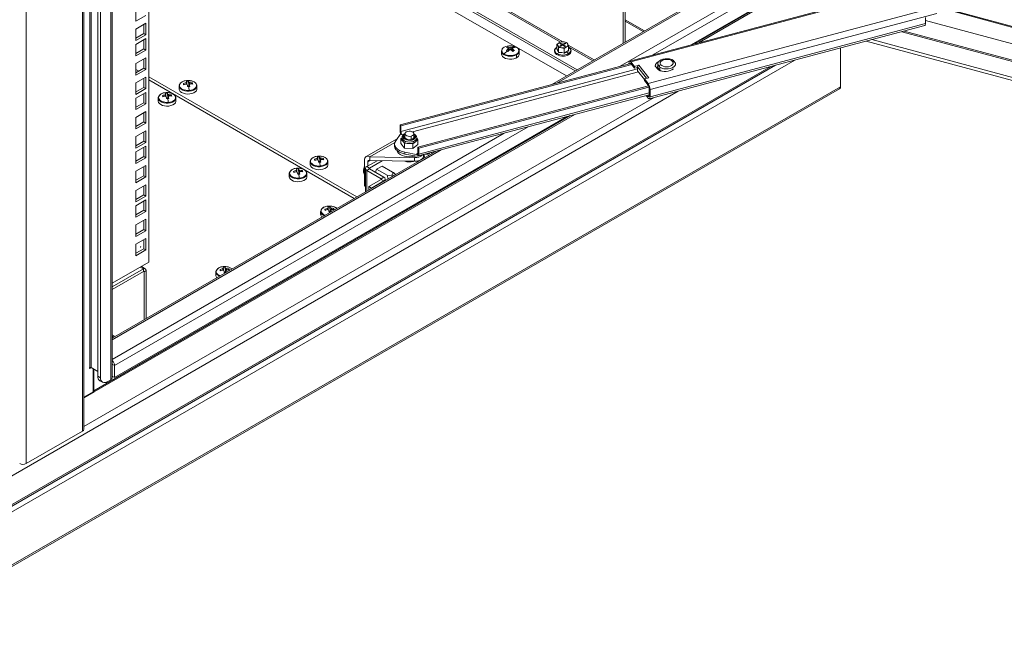
# Model space of a CAD drawing. Units: millimetres. Extents: x 63 to 8538, y 73 to 6060.
# Drawn here: x 5742 to 6274, y 4386 to 4719 of the extents above; entities that cross this region are included whole.
import ezdxf

# ---------------------------------------------------------------- set-up
doc = ezdxf.new("R2010")
doc.units = ezdxf.units.MM
doc.header["$LTSCALE"] = 5

msp = doc.modelspace()

# ---------------------------------------------------------------- linework, layer by layer
at = {"lineweight": 18}
for p, q in [((5776.93, 4498.27), (5776.93, 5095.98)), ((5780.16, 5098.44), (5780.16, 4531.55)), ((5780.84, 5098.83), (5780.84, 4531.55)), ((5811.9, 5099.12), (5811.9, 4588.41)), ((5776.2, 5094.97), (5776.2, 4497.26)), ((5791.47, 4525.02), (5791.47, 5094.64)), ((5792.2, 4526.03), (5792.2, 5095.65)), ((5784.46, 5087.98), (5784.46, 4526.85)), ((5785.87, 5087.16), (5785.87, 4526.03)), ((5745.77, 4479.69), (5745.77, 5077.4)), ((5811.9, 4825.81), (6043.15, 4692.31)), ((5811.9, 4824.51), (6042.02, 4691.66)), ((5811.9, 4819.12), (6037.35, 4688.96)), ((6035.32, 4707.35), (5925.11, 4770.97)), ((5925.33, 4770.06), (6034.16, 4707.23)), ((6132.82, 4744.07), (6029.44, 4684.39)), ((6133.4, 4743.57), (6032.12, 4685.11)), ((6142.62, 4738.25), (6066.25, 4694.16)), ((6218.68, 4736.05), (6071.46, 4696.99)), ((6218.94, 4735.6), (6072.07, 4696.63)), ((6146.13, 4736.23), (6083.86, 4700.28)), ((6067.87, 4732.52), (6067.87, 4706.58)), ((6069, 4733.17), (6069, 4707.23)), ((6104.59, 4705.78), (6148.2, 4730.95)), ((5804.97, 4724.66), (5804.97, 4718.45)), ((6237.15, 4726.2), (6081.43, 4684.88)), ((6106.48, 4706.28), (6146.09, 4729.14)), ((6146.09, 4728.36), (6109, 4706.95)), ((6237.17, 4726.18), (6594.75, 4629.92)), ((6237.18, 4726.68), (6594.85, 4630.4)), ((5804.97, 4718.45), (5810.34, 4721.55)), ((6069, 4719.26), (6079.41, 4713.24)), ((6069, 4718.55), (6078.8, 4712.89)), ((6237.26, 4722.74), (6082.43, 4681.66)), ((6231.08, 4717.18), (6231.08, 4720.45)), ((6231.08, 4718.92), (6593.58, 4621.34)), ((5810.34, 4717.37), (5804.97, 4714.27)), ((5804.97, 4714.27), (5804.97, 4708.07)), ((5809.21, 4711.82), (5809.21, 4716.72)), ((5810.34, 4711.17), (5810.34, 4717.37)), ((6082.04, 4676.68), (6230.69, 4716.12)), ((6231.08, 4717.18), (6082.43, 4677.74)), ((5804.97, 4709.37), (5809.21, 4711.82)), ((5804.97, 4708.07), (5810.34, 4711.17)), ((5810.34, 4709.11), (5804.97, 4706.01)), ((5809.21, 4711.82), (5810.34, 4711.17)), ((5809.21, 4703.56), (5809.21, 4708.46)), ((5810.34, 4702.9), (5810.34, 4709.11)), ((6589.75, 4604.24), (6202.21, 4708.56)), ((6218.32, 4712.84), (6590.31, 4612.7)), ((6590.6, 4613.32), (6219.63, 4713.18)), ((5804.97, 4706.01), (5804.97, 4699.8)), ((5804.97, 4701.11), (5809.21, 4703.56)), ((5804.97, 4699.8), (5810.34, 4702.9)), ((5809.21, 4703.56), (5810.34, 4702.9)), ((6005.71, 4704.71), (6006.37, 4702.81)), ((6005.9, 4703.94), (6006, 4702.47)), ((6005.98, 4702.46), (6005.9, 4703.53)), ((6006.79, 4703.05), (6006.7, 4704.4)), ((6007.41, 4704.4), (6007.32, 4703.05)), ((6008.41, 4704.71), (6007.75, 4702.81)), ((6008.12, 4702.47), (6008.22, 4703.94)), ((6008.22, 4703.53), (6008.14, 4702.46)), ((6032.16, 4703.53), (6032.29, 4703.63)), ((6033.36, 4706.91), (6032.22, 4706.05)), ((6032.22, 4706.05), (6032.64, 4705.35)), ((6032.22, 4703.59), (6032.22, 4706.05)), ((6032.64, 4705.35), (6033.06, 4704.24)), ((6033.06, 4704.24), (6034.62, 4704.21)), ((6033.06, 4701.79), (6033.06, 4704.24)), ((6034.5, 4707.37), (6033.36, 4706.91)), ((6034.15, 4706.72), (6033.7, 4706.45)), ((6033.7, 4706.45), (6034.89, 4705.77)), ((6034.89, 4705.77), (6033.7, 4705.08)), ((6033.7, 4705.08), (6034.15, 4704.82)), ((6035.34, 4706.03), (6034.15, 4706.72)), ((6034.15, 4706.19), (6034.15, 4706.72)), ((6034.15, 4704.82), (6035.34, 4705.51)), ((6036.07, 4707.33), (6034.5, 4707.37)), ((6034.62, 4704.21), (6036.18, 4703.76)), ((6034.89, 4705.25), (6034.89, 4705.77)), ((6036.53, 4706.72), (6035.34, 4706.03)), ((6035.34, 4706.03), (6035.34, 4705.51)), ((6035.34, 4705.51), (6036.53, 4704.82)), ((6035.79, 4705.77), (6036.98, 4706.45)), ((6036.98, 4705.08), (6035.79, 4705.77)), ((6035.79, 4705.25), (6035.79, 4705.77)), ((6037.63, 4706.88), (6036.07, 4707.33)), ((6036.18, 4703.76), (6037.32, 4704.63)), ((6036.18, 4701.31), (6036.18, 4703.76)), ((6036.98, 4706.45), (6036.53, 4706.72)), ((6036.53, 4706.19), (6036.53, 4706.72)), ((6036.53, 4704.82), (6036.98, 4705.08)), ((6037.32, 4704.63), (6038.46, 4705.08)), ((6038.05, 4706.19), (6037.63, 4706.88)), ((6038.46, 4705.08), (6038.05, 4706.19)), ((6052.26, 4697.57), (6038.25, 4705.66)), ((6038.46, 4702.63), (6038.46, 4705.08)), ((6038.46, 4704.75), (6051.58, 4697.18)), ((6038.46, 4702.7), (6038.53, 4702.55)), ((6185.25, 4683.16), (6185.25, 4704.06)), ((6637.25, 4589.82), (6199.15, 4707.75)), ((5591.97, 4369.28), (6160.52, 4697.5)), ((5810.34, 4698.72), (5804.97, 4695.62)), ((5809.21, 4693.17), (5809.21, 4698.07)), ((5810.34, 4692.52), (5810.34, 4698.72)), ((6002.26, 4702.32), (6002.26, 4700.74)), ((6010.45, 4698.84), (6010.45, 4700.36)), ((6011.86, 4700.74), (6011.86, 4702.32)), ((6037.36, 4702.01), (6036.2, 4701.2)), ((6038.53, 4702.55), (6037.36, 4702.01)), ((6037.36, 4702.01), (6038.38, 4700.99)), ((5591.97, 4372.49), (6150.23, 4694.77)), ((5591.97, 4373.33), (6147.54, 4694.06)), ((5804.97, 4695.62), (5804.97, 4689.42)), ((5804.97, 4690.72), (5809.21, 4693.17)), ((5804.97, 4689.42), (5810.34, 4692.52)), ((5806.5, 4691.61), (5804.97, 4692.49)), ((5809.21, 4693.17), (5810.34, 4692.52)), ((5947.52, 4662.66), (6072.03, 4695.7)), ((5948.02, 4662.03), (6072.54, 4695.07)), ((5948.02, 4658.89), (6075.68, 4692.76)), ((6071.07, 4695.93), (6071.07, 4695.44)), ((6074.08, 4694.11), (6072.07, 4696.63)), ((6072.07, 4695.65), (6074.08, 4693.13)), ((6074.08, 4694.11), (6076.4, 4694.73)), ((6074.08, 4693.13), (6074.08, 4694.11)), ((6074.08, 4693.13), (6075.68, 4693.55)), ((6075.68, 4693.55), (6075.68, 4693.88)), ((6075.68, 4693.88), (6080.59, 4687.71)), ((6075.68, 4693.55), (6075.68, 4691.73)), ((6076.4, 4694.73), (6081.75, 4688.01)), ((6085.29, 4694.3), (6086.97, 4692.18)), ((6085.51, 4694.32), (6085.42, 4694.13)), ((6085.43, 4694.12), (6085.46, 4694.21)), ((6085.55, 4694.45), (6085.44, 4694.04)), ((6086.49, 4693.43), (6086.51, 4693.31)), ((6086.51, 4693.31), (6087.66, 4691.87)), ((6086.62, 4695.49), (6086.62, 4693.86)), ((6086.62, 4693.86), (6086.67, 4693.47)), ((6086.67, 4693.47), (6086.67, 4695.1)), ((6086.67, 4693.47), (6087.81, 4692.03)), ((6087.81, 4692.03), (6087.81, 4693.66)), ((6096.22, 4694.64), (6096.22, 4695.49)), ((5804.97, 4690.86), (5805.09, 4690.79)), ((5810.34, 4688.34), (5804.97, 4685.24)), ((5809.21, 4682.78), (5809.21, 4687.68)), ((5810.34, 4682.13), (5810.34, 4688.34)), ((5924.22, 4623.65), (5811.9, 4688.49)), ((5811.9, 4686.86), (5922.8, 4622.84)), ((5954.16, 4658.78), (6076.14, 4691.15)), ((6075.68, 4691.73), (6079.42, 4687.02)), ((6079.42, 4687.4), (6081.75, 4688.01)), ((6079.42, 4686.42), (6079.42, 4687.4)), ((6081.43, 4684.88), (6079.42, 4687.4)), ((6185.25, 4683.16), (5591.97, 4340.67)), ((5591.97, 4339.83), (6184.73, 4682.03)), ((5804.97, 4685.24), (5804.97, 4679.03)), ((5804.97, 4680.34), (5809.21, 4682.78)), ((5804.97, 4679.03), (5810.34, 4682.13)), ((5809.21, 4682.78), (5810.34, 4682.13)), ((5828.31, 4683.55), (5828.31, 4681.96)), ((5828.34, 4683.84), (5828.36, 4683.16)), ((5828.36, 4681.64), (5828.36, 4683.16)), ((5830.58, 4684.82), (5830.95, 4684.24)), ((5832.04, 4684.52), (5831.97, 4685.19)), ((5832.4, 4685.52), (5832.41, 4684.47)), ((5833.49, 4683.56), (5832.85, 4683.51)), ((5833.32, 4686.15), (5833.49, 4683.56)), ((5833.49, 4683.56), (5833.55, 4683.3)), ((5833.55, 4683.3), (5833.52, 4685.61)), ((5833.82, 4684.39), (5833.81, 4683.31)), ((5834.09, 4685.37), (5834, 4684.51)), ((5835.48, 4685.22), (5835.15, 4684.65)), ((5837.88, 4683.25), (5837.86, 4683.93)), ((5837.91, 4681.96), (5837.91, 4683.55)), ((5957.14, 4650.57), (6081.61, 4683.6)), ((5957.64, 4649.94), (6081.85, 4682.9)), ((6079.42, 4686.42), (6081.43, 4683.9)), ((6081.93, 4682.29), (6081.93, 4678.37)), ((6082.43, 4677.74), (6082.43, 4681.66)), ((5591.97, 4388.88), (6097.7, 4680.83)), ((5776.93, 4499.7), (6084.72, 4677.39)), ((5810.34, 4680.07), (5804.97, 4676.97)), ((5804.97, 4676.97), (5804.97, 4670.77)), ((5809.21, 4674.52), (5809.21, 4679.42)), ((5810.34, 4673.87), (5810.34, 4680.07)), ((5817, 4677.01), (5817, 4675.43)), ((5817.02, 4677.31), (5817.04, 4676.63)), ((5817.04, 4675.11), (5817.04, 4676.63)), ((5819.27, 4678.29), (5819.63, 4677.71)), ((5820.72, 4677.99), (5820.66, 4678.66)), ((5821.08, 4678.99), (5821.1, 4677.94)), ((5822.18, 4677.03), (5821.53, 4676.98)), ((5822.01, 4679.62), (5822.18, 4677.03)), ((5822.18, 4677.03), (5822.24, 4676.77)), ((5822.24, 4676.77), (5822.21, 4679.08)), ((5822.51, 4677.86), (5822.49, 4676.73)), ((5822.78, 4678.84), (5822.69, 4677.97)), ((5824.17, 4678.69), (5823.84, 4678.12)), ((5826.57, 4676.72), (5826.55, 4677.4)), ((5826.6, 4675.43), (5826.6, 4677.01)), ((5957.26, 4645.75), (6081.93, 4678.83)), ((5957.64, 4646.81), (6081.93, 4679.79)), ((6080.34, 4678.41), (6081.43, 4677.04)), ((6081.43, 4678.02), (6080.98, 4678.58)), ((6081.91, 4678.15), (6081.43, 4678.02)), ((5804.97, 4672.07), (5809.21, 4674.52)), ((5804.97, 4670.77), (5810.34, 4673.87)), ((5809.21, 4674.52), (5810.34, 4673.87)), ((5782.2, 4519.07), (6039.36, 4667.53)), ((6041.88, 4668.2), (5782.54, 4518.49)), ((5793.51, 4526.2), (6037.47, 4667.03)), ((5810.34, 4669.69), (5804.97, 4666.59)), ((5804.97, 4666.59), (5804.97, 4660.38)), ((5809.21, 4664.14), (5809.21, 4669.03)), ((5810.34, 4663.48), (5810.34, 4669.69)), ((6016.74, 4661.53), (5793.51, 4532.66)), ((5804.97, 4661.69), (5809.21, 4664.14)), ((5804.97, 4660.38), (5810.34, 4663.48)), ((5809.21, 4664.14), (5810.34, 4663.48)), ((5947.52, 4659.52), (5947.52, 4662.66)), ((5947.52, 4662.66), (5948.02, 4662.03)), ((5948.02, 4662.03), (5948.02, 4658.89)), ((6003.76, 4658.09), (5792.2, 4535.96)), ((5810.34, 4659.3), (5804.97, 4656.2)), ((5804.97, 4656.2), (5804.97, 4649.99)), ((5809.21, 4653.75), (5809.21, 4658.65)), ((5810.34, 4653.1), (5810.34, 4659.3)), ((5946.01, 4655.1), (5929.26, 4645.43)), ((5945.19, 4653.95), (5948.02, 4657.91)), ((5948.58, 4655.53), (5947.98, 4655.05)), ((5947.98, 4655.05), (5948.95, 4653.84)), ((5947.98, 4652.43), (5947.98, 4655.05)), ((5948.02, 4657.91), (5948.52, 4657.28)), ((5948.52, 4657.28), (5950.18, 4657.73)), ((5948.58, 4655.57), (5948.58, 4654.8)), ((5950.18, 4657.74), (5950.18, 4655.78)), ((5950.34, 4655.36), (5950.35, 4655.36)), ((5953.58, 4656.48), (5953.58, 4654.7)), ((5954.98, 4655.78), (5954.98, 4657.74)), ((5954.98, 4656.94), (5955.13, 4656.78)), ((5956.58, 4654.8), (5956.58, 4655.57)), ((5957.18, 4654.55), (5956.58, 4655.3)), ((5804.97, 4651.3), (5809.21, 4653.75)), ((5804.97, 4649.99), (5810.34, 4653.1)), ((5810.34, 4651.04), (5804.97, 4647.94)), ((5809.21, 4653.75), (5810.34, 4653.1)), ((5809.21, 4645.49), (5809.21, 4650.38)), ((5810.34, 4644.83), (5810.34, 4651.04)), ((5944.71, 4652.99), (5931.26, 4645.23)), ((5944.58, 4652.19), (5944.58, 4651.21)), ((5947.98, 4652.43), (5949.91, 4650.01)), ((5948.95, 4653.84), (5948.95, 4654.6)), ((5948.95, 4653.84), (5949.91, 4652.62)), ((5949.91, 4652.62), (5952.21, 4652.5)), ((5949.91, 4650.01), (5949.91, 4652.62)), ((5949.91, 4650.01), (5954.51, 4649.76)), ((5952.21, 4652.5), (5954.51, 4652.38)), ((5954.51, 4652.38), (5955.85, 4653.46)), ((5954.51, 4649.76), (5954.51, 4652.38)), ((5954.51, 4649.76), (5957.18, 4651.94)), ((5955.85, 4653.46), (5957.18, 4654.55)), ((5957.14, 4647.44), (5957.14, 4650.57)), ((5957.14, 4650.57), (5957.64, 4649.94)), ((5957.18, 4651.94), (5957.18, 4654.55)), ((5957.64, 4649.94), (5957.64, 4646.81)), ((5969.63, 4649.03), (5792.2, 4546.6)), ((5966.95, 4648.32), (5792.2, 4547.44)), ((5804.97, 4647.94), (5804.97, 4641.73)), ((5804.97, 4643.04), (5809.21, 4645.49)), ((5804.97, 4641.73), (5810.34, 4644.83)), ((5809.21, 4645.49), (5810.34, 4644.83)), ((5902.75, 4643.7), (5902.68, 4644.37)), ((5903.11, 4644.7), (5903.12, 4643.65)), ((5904.04, 4645.33), (5904.2, 4642.74)), ((5904.26, 4642.48), (5904.23, 4644.79)), ((5904.8, 4644.55), (5904.72, 4643.69)), ((5906.19, 4644.4), (5905.86, 4643.83)), ((5955.28, 4644.84), (5931.26, 4645.23)), ((5931.26, 4645.23), (5931.26, 4643.27)), ((5957.14, 4646.46), (5950.08, 4647.8)), ((5950.08, 4647.8), (5950.08, 4646.82)), ((5955.47, 4645.8), (5950.08, 4646.82)), ((5955.28, 4644.84), (5955.28, 4642.88)), ((5955.42, 4645.68), (5955.42, 4645.81)), ((5955.42, 4645.68), (5955.71, 4645.76)), ((5957.14, 4645.74), (5955.47, 4645.8)), ((5956.64, 4647.09), (5957.13, 4647.22)), ((5956.64, 4647.09), (5957.14, 4646.46)), ((5957.14, 4646.46), (5957.14, 4645.74)), ((5960.21, 4645.65), (5960.21, 4646.53)), ((5810.34, 4640.65), (5804.97, 4637.55)), ((5809.21, 4635.1), (5809.21, 4640)), ((5810.34, 4634.45), (5810.34, 4640.65)), ((5899.02, 4642.73), (5899.02, 4641.14)), ((5899.05, 4643.02), (5899.07, 4642.34)), ((5899.07, 4640.82), (5899.07, 4642.34)), ((5901.29, 4644), (5901.66, 4643.42)), ((5904.2, 4642.74), (5903.56, 4642.69)), ((5904.2, 4642.74), (5904.26, 4642.48)), ((5904.53, 4643.57), (5904.52, 4642.44)), ((5908.59, 4642.43), (5908.57, 4643.11)), ((5908.62, 4641.14), (5908.62, 4642.73)), ((5928.43, 4643.6), (5928.43, 4629.62)), ((5928.89, 4639.02), (5928.89, 4626.35)), ((5935.11, 4643.21), (5929.61, 4640.04)), ((5931.03, 4639.22), (5929.61, 4640.04)), ((5931.03, 4638.83), (5929.61, 4638.01)), ((5931.26, 4643.27), (5930.12, 4642.62)), ((5930.12, 4640.33), (5930.12, 4642.62)), ((5931.03, 4639.22), (5937.86, 4643.16)), ((5931.03, 4638.83), (5931.03, 4639.22)), ((5931.03, 4638.83), (5938.84, 4634.32)), ((5955.28, 4642.88), (5931.26, 4643.27)), ((5934.84, 4638.61), (5937.85, 4640.35)), ((5943.51, 4637.08), (5937.85, 4640.35)), ((5954.59, 4642.9), (5954.59, 4642.81)), ((5954.59, 4642.81), (5954.77, 4642.87)), ((5957.08, 4642.63), (5956.51, 4642.96)), ((5958.18, 4643.26), (5958.05, 4643.34)), ((5804.97, 4637.55), (5804.97, 4631.34)), ((5804.97, 4632.65), (5809.21, 4635.1)), ((5804.97, 4631.34), (5810.34, 4634.45)), ((5809.21, 4635.1), (5810.34, 4634.45)), ((5887.71, 4636.19), (5887.71, 4634.61)), ((5887.73, 4636.49), (5887.75, 4635.81)), ((5887.75, 4634.29), (5887.75, 4635.81)), ((5889.98, 4637.47), (5890.34, 4636.89)), ((5891.43, 4637.17), (5891.37, 4637.84)), ((5891.79, 4638.17), (5891.81, 4637.12)), ((5892.89, 4636.21), (5892.24, 4636.16)), ((5892.72, 4638.8), (5892.89, 4636.21)), ((5892.89, 4636.21), (5892.95, 4635.95)), ((5892.95, 4635.95), (5892.92, 4638.26)), ((5893.22, 4637.04), (5893.2, 4635.91)), ((5893.49, 4638.02), (5893.4, 4637.15)), ((5894.88, 4637.87), (5894.55, 4637.3)), ((5897.28, 4635.9), (5897.26, 4636.58)), ((5897.31, 4634.61), (5897.31, 4636.19)), ((5937.42, 4633.51), (5929.61, 4638.01)), ((5929.61, 4638.01), (5929.61, 4626.77)), ((5934.21, 4636.99), (5934.84, 4638.61)), ((5940.5, 4635.35), (5934.84, 4638.61)), ((5938.84, 4634.32), (5937.42, 4633.51)), ((5810.34, 4630.27), (5804.97, 4627.16)), ((5809.21, 4624.71), (5809.21, 4629.61)), ((5810.34, 4624.06), (5810.34, 4630.27)), ((5928.43, 4629.62), (5928.89, 4629.35)), ((5930.69, 4629.23), (5937.42, 4633.11)), ((5930.69, 4629.23), (5932.1, 4628.41)), ((5930.69, 4629.23), (5930.69, 4627.39)), ((5932.1, 4628.41), (5938.84, 4632.3)), ((5932.1, 4628.41), (5932.1, 4628.21)), ((5937.42, 4633.11), (5937.42, 4633.51)), ((5937.42, 4633.11), (5938.84, 4632.3)), ((5938.84, 4632.09), (5938.84, 4632.3)), ((5939.56, 4632.51), (5939.56, 4633.31)), ((5804.97, 4627.16), (5804.97, 4620.96)), ((5804.97, 4622.26), (5809.21, 4624.71)), ((5804.97, 4620.96), (5810.34, 4624.06)), ((5809.21, 4624.71), (5810.34, 4624.06)), ((5810.34, 4622), (5804.97, 4618.9)), ((5804.97, 4618.9), (5804.97, 4612.69)), ((5809.21, 4616.45), (5809.21, 4621.35)), ((5810.34, 4615.8), (5810.34, 4622)), ((5908.76, 4617.76), (5908.78, 4616.71)), ((5909.69, 4618.39), (5909.86, 4615.8)), ((5909.92, 4615.54), (5909.89, 4617.85)), ((5910.46, 4617.61), (5910.37, 4616.74)), ((5804.97, 4614), (5809.21, 4616.45)), ((5804.97, 4612.69), (5810.34, 4615.8)), ((5809.21, 4616.45), (5810.34, 4615.8)), ((5904.68, 4615.78), (5904.68, 4614.2)), ((5904.7, 4616.08), (5904.72, 4615.4)), ((5904.72, 4613.88), (5904.72, 4615.4)), ((5906.95, 4617.06), (5907.32, 4616.48)), ((5908.4, 4616.76), (5908.34, 4617.43)), ((5909.86, 4615.8), (5909.21, 4615.75)), ((5909.85, 4615.36), (5909.82, 4615.53)), ((5909.86, 4615.8), (5909.92, 4615.54)), ((5910.19, 4616.63), (5910.17, 4615.5)), ((5911.85, 4617.46), (5911.52, 4616.89)), ((5810.34, 4611.62), (5804.97, 4608.51)), ((5804.97, 4608.51), (5804.97, 4602.31)), ((5809.21, 4606.06), (5809.21, 4610.96)), ((5810.34, 4605.41), (5810.34, 4611.62)), ((5804.97, 4603.61), (5809.21, 4606.06)), ((5804.97, 4602.31), (5810.34, 4605.41)), ((5809.21, 4606.06), (5810.34, 4605.41)), ((5810.34, 4601.23), (5804.97, 4598.13)), ((5804.97, 4598.13), (5804.97, 4591.92)), ((5807.35, 4596.7), (5807.63, 4596.54)), ((5807.67, 4596.61), (5807.39, 4596.77)), ((5809.21, 4595.68), (5809.21, 4600.58)), ((5810.34, 4595.02), (5810.34, 4601.23)), ((5804.97, 4593.23), (5809.21, 4595.68)), ((5804.97, 4591.92), (5810.34, 4595.02)), ((5809.21, 4595.68), (5810.34, 4595.02)), ((5811.9, 4588.41), (5792.2, 4577.04)), ((5807.31, 4585.76), (5809.01, 4584.78)), ((5810.05, 4584.89), (5807.92, 4586.12)), ((5853.12, 4585.74), (5853.29, 4583.14)), ((5809.01, 4584.78), (5792.2, 4575.08)), ((5792.2, 4573.77), (5809.01, 4583.48)), ((5809.01, 4583.48), (5809.01, 4584.78)), ((5809.35, 4583.28), (5809.01, 4583.48)), ((5809.35, 4583.28), (5810.48, 4583.93)), ((5809.35, 4583.28), (5809.35, 4557.34)), ((5810.48, 4557.99), (5810.48, 4583.93)), ((5848.11, 4583.13), (5848.11, 4581.54)), ((5848.14, 4583.43), (5848.16, 4582.74)), ((5848.16, 4581.22), (5848.16, 4582.74)), ((5850.38, 4584.4), (5850.75, 4583.82)), ((5851.84, 4584.1), (5851.77, 4584.78)), ((5852.2, 4585.1), (5852.21, 4584.05)), ((5853.29, 4583.14), (5852.65, 4583.09)), ((5853.28, 4582.7), (5853.26, 4582.87)), ((5853.29, 4583.14), (5853.35, 4582.89)), ((5853.35, 4582.89), (5853.32, 4585.2)), ((5853.62, 4583.97), (5853.6, 4582.85)), ((5853.89, 4584.95), (5853.8, 4584.09)), ((5855.28, 4584.8), (5854.95, 4584.23)), ((5792.2, 4549.22), (5793.74, 4548.33)), ((5792.2, 4548.52), (5793.13, 4547.98)), ((5793.51, 4532.66), (5792.2, 4533.42)), ((5793.51, 4532.66), (5793.51, 4526.2)), ((5779.88, 4531.06), (5780.78, 4531.58)), ((5780.16, 4531.55), (5779.88, 4531.39)), ((5779.88, 4531.39), (5779.88, 4531.06)), ((5780.84, 4531.55), (5784.46, 4529.46)), ((5781.91, 4530.93), (5781.91, 4518.52)), ((5782.2, 4530.77), (5782.2, 4519.07)), ((5784.46, 4526.85), (5785.87, 4526.03)), ((5785.54, 4524.47), (5786.95, 4523.65)), ((5789.55, 4523.91), (5791.47, 4525.02)), ((5793.51, 4526.2), (5792.2, 4526.95)), ((5776.93, 4515.64), (5781.91, 4518.52)), ((5782.54, 4518.49), (5776.93, 4515.25)), ((5781.91, 4519.24), (5782.2, 4519.07)), ((5745.77, 4479.69), (5776.2, 4497.26))]:
    msp.add_line(p, q, dxfattribs=at)
at = {"lineweight": 18, "flags": 128}
for points in [[(6230.69, 4716.12), (6230.79, 4716.16), (6230.91, 4716.3), (6231, 4716.53), (6231.06, 4716.82), (6231.08, 4717.18)], [(6032.2, 4704.48), (6031.81, 4704.22), (6031.21, 4703.64), (6030.86, 4702.97), (6030.79, 4702.28), (6030.97, 4701.62), (6031.38, 4701.03), (6032, 4700.52), (6032.82, 4700.09), (6033.78, 4699.8), (6034.82, 4699.65), (6035.55, 4699.66)], [(6032.22, 4704.45), (6031.62, 4703.98), (6031.19, 4703.39), (6031.04, 4702.74), (6031.19, 4702.1), (6031.62, 4701.5), (6032.3, 4700.99), (6033.19, 4700.6), (6034.23, 4700.35), (6035.34, 4700.26), (6036.45, 4700.35), (6037.49, 4700.6), (6038.38, 4700.99)], [(6033.01, 4701.69), (6032.58, 4702.75), (6032.16, 4703.53)], [(6032.22, 4703.59), (6032.69, 4702.71), (6033.06, 4701.79)], [(6036.18, 4701.31), (6037.46, 4702.17), (6038.46, 4702.63)], [(6038.38, 4700.99), (6039.06, 4701.5), (6039.49, 4702.1), (6039.64, 4702.74), (6039.49, 4703.39), (6039.06, 4703.98), (6038.46, 4704.45)], [(6002.26, 4702.27), (6002.42, 4701.61), (6002.9, 4700.94), (6003.66, 4700.36), (6004.66, 4699.92), (6005.81, 4699.65), (6007.06, 4699.55), (6008.3, 4699.65), (6009.46, 4699.92), (6010.45, 4700.36)], [(6011.86, 4700.74), (6011.8, 4700.31), (6011.46, 4699.64), (6010.85, 4699.04), (6010, 4698.55), (6008.96, 4698.2), (6007.81, 4698), (6006.61, 4697.98), (6005.43, 4698.13), (6004.36, 4698.45), (6003.46, 4698.91), (6002.78, 4699.48), (6002.37, 4700.13), (6002.26, 4700.74)], [(6036.2, 4701.2), (6034.6, 4701.58), (6033.01, 4701.69)], [(6033.06, 4701.79), (6034.8, 4701.64), (6036.18, 4701.31)], [(6038.48, 4700.39), (6038.53, 4700.43), (6038.56, 4700.52), (6038.56, 4700.63), (6038.53, 4700.76), (6038.46, 4700.88), (6038.38, 4700.99)], [(6095.03, 4697.32), (6094.11, 4697.79), (6093.01, 4698.11), (6091.81, 4698.25), (6090.59, 4698.22), (6089.42, 4698.01), (6088.38, 4697.63), (6087.53, 4697.12), (6086.95, 4696.5), (6086.65, 4695.81), (6086.67, 4695.1)], [(6094.6, 4696.73), (6094.06, 4697.21), (6093.3, 4697.59), (6092.4, 4697.82), (6091.41, 4697.9), (6090.43, 4697.82), (6089.52, 4697.58), (6088.77, 4697.2), (6088.23, 4696.72), (6087.95, 4696.17), (6087.96, 4695.59), (6088.24, 4695.04)], [(6072.07, 4696.63), (6071.88, 4696.84), (6071.69, 4696.96), (6071.52, 4697), (6071.36, 4696.94), (6071.24, 4696.8), (6071.15, 4696.58), (6071.09, 4696.28), (6071.07, 4695.93)], [(6071.6, 4695.58), (6071.61, 4695.62), (6071.66, 4695.74), (6071.72, 4695.81), (6071.79, 4695.83), (6071.88, 4695.81), (6071.98, 4695.75), (6072.07, 4695.65)], [(6086.62, 4694.45), (6086.49, 4694.05), (6086.49, 4693.43)], [(6087.81, 4693.66), (6088.73, 4693.19), (6089.83, 4692.88), (6091.03, 4692.73), (6092.25, 4692.76), (6093.42, 4692.97), (6094.46, 4693.35), (6095.31, 4693.86), (6095.89, 4694.49), (6096.19, 4695.17), (6096.17, 4695.88)], [(6087.81, 4692.03), (6088.73, 4691.56), (6088.76, 4691.55)], [(6088.24, 4695.04), (6088.78, 4694.56), (6089.53, 4694.18), (6090.44, 4693.94), (6091.43, 4693.86), (6092.41, 4693.95), (6093.32, 4694.19), (6094.07, 4694.56), (6094.61, 4695.05), (6094.89, 4695.6), (6094.88, 4696.18), (6094.6, 4696.73)], [(5837.91, 4681.96), (5837.88, 4681.66), (5837.6, 4680.98), (5837.03, 4680.37), (5836.22, 4679.85), (5835.22, 4679.47), (5834.08, 4679.25), (5832.88, 4679.19), (5831.69, 4679.31), (5830.6, 4679.6), (5829.66, 4680.03), (5828.94, 4680.59), (5828.48, 4681.23), (5828.31, 4681.92), (5828.31, 4681.96)], [(5828.36, 4683.16), (5828.69, 4682.46), (5829.33, 4681.84), (5830.22, 4681.33), (5831.32, 4680.98), (5832.53, 4680.8), (5833.78, 4680.8), (5834.99, 4681), (5836.07, 4681.36), (5836.95, 4681.88), (5837.56, 4682.51), (5837.87, 4683.21), (5837.88, 4683.25)], [(5832.46, 4686.47), (5831.58, 4686.35), (5830.76, 4686.13), (5830.03, 4685.82), (5829.42, 4685.44), (5828.95, 4684.99), (5828.64, 4684.5), (5828.5, 4683.98), (5828.54, 4683.46)], [(5828.54, 4683.46), (5828.75, 4682.95), (5829.13, 4682.48), (5829.67, 4682.06), (5830.33, 4681.7), (5831.11, 4681.43), (5831.96, 4681.25), (5832.85, 4681.17), (5833.76, 4681.19)], [(5837.68, 4684.21), (5837.47, 4684.72), (5837.08, 4685.19), (5836.55, 4685.61), (5835.88, 4685.96), (5835.11, 4686.24), (5834.26, 4686.42), (5833.37, 4686.5), (5832.46, 4686.47)], [(5833.76, 4681.19), (5834.64, 4681.32), (5835.46, 4681.54), (5836.19, 4681.85), (5836.8, 4682.23), (5837.27, 4682.68), (5837.58, 4683.17), (5837.72, 4683.69), (5837.68, 4684.21)], [(5817.04, 4676.63), (5817.38, 4675.93), (5818.02, 4675.31), (5818.91, 4674.8), (5820, 4674.44), (5821.22, 4674.26), (5822.47, 4674.27), (5823.68, 4674.47), (5824.75, 4674.83), (5825.63, 4675.35), (5826.25, 4675.98), (5826.56, 4676.68), (5826.57, 4676.72)], [(5821.15, 4679.94), (5820.27, 4679.82), (5819.45, 4679.6), (5818.72, 4679.29), (5818.1, 4678.9), (5817.63, 4678.46), (5817.32, 4677.97), (5817.19, 4677.45), (5817.22, 4676.93)], [(5817.22, 4676.93), (5817.44, 4676.42), (5817.82, 4675.95), (5818.35, 4675.53), (5819.02, 4675.17), (5819.79, 4674.9), (5820.64, 4674.72), (5821.54, 4674.64), (5822.44, 4674.66)], [(5826.37, 4677.68), (5826.15, 4678.18), (5825.77, 4678.66), (5825.24, 4679.08), (5824.57, 4679.43), (5823.8, 4679.7), (5822.95, 4679.88), (5822.05, 4679.96), (5821.15, 4679.94)], [(5822.44, 4674.66), (5823.32, 4674.79), (5824.14, 4675.01), (5824.87, 4675.32), (5825.49, 4675.7), (5825.96, 4676.15), (5826.27, 4676.64), (5826.41, 4677.15), (5826.37, 4677.68)], [(6081.93, 4678.37), (6081.92, 4678.19), (6081.89, 4678.04), (6081.84, 4677.93), (6081.78, 4677.86), (6081.71, 4677.83), (6081.62, 4677.85), (6081.53, 4677.91), (6081.43, 4678.02)], [(6081.43, 4677.04), (6081.62, 4676.83), (6081.81, 4676.71), (6081.98, 4676.67), (6082.14, 4676.72), (6082.26, 4676.86), (6082.35, 4677.09), (6082.41, 4677.38), (6082.43, 4677.74)], [(5826.6, 4675.43), (5826.57, 4675.12), (5826.28, 4674.45), (5825.72, 4673.84), (5824.91, 4673.32), (5823.9, 4672.94), (5822.77, 4672.72), (5821.57, 4672.66), (5820.38, 4672.78), (5819.28, 4673.07), (5818.35, 4673.5), (5817.62, 4674.06), (5817.16, 4674.7), (5817, 4675.39), (5817, 4675.43)], [(5948.58, 4655.58), (5948.62, 4655.23), (5948.95, 4654.6)], [(5948.95, 4654.6), (5949.57, 4654.05), (5950.43, 4653.62), (5951.46, 4653.35), (5952.59, 4653.26), (5953.72, 4653.35), (5954.75, 4653.63), (5955.61, 4654.06), (5956.22, 4654.61), (5956.54, 4655.24), (5956.58, 4655.55)], [(5949.55, 4655.3), (5950.13, 4654.8), (5950.95, 4654.42), (5951.93, 4654.22), (5952.97, 4654.19), (5953.98, 4654.35), (5954.85, 4654.69), (5955.49, 4655.16), (5955.86, 4655.73), (5955.9, 4656.33), (5955.62, 4656.91)], [(5955.13, 4656.78), (5955.37, 4656.24), (5955.28, 4655.68), (5954.87, 4655.17), (5954.18, 4654.78), (5953.29, 4654.54), (5952.32, 4654.5), (5951.38, 4654.64), (5950.59, 4654.97), (5950.04, 4655.43)], [(5953.58, 4656.48), (5952.78, 4656.36), (5951.95, 4656.4), (5951.19, 4656.61), (5950.61, 4656.95), (5950.26, 4657.39), (5950.19, 4657.87), (5950.41, 4658.33), (5950.89, 4658.72), (5951.58, 4659)], [(5950.35, 4655.35), (5950.25, 4655.52), (5950.19, 4655.77)], [(5954.97, 4655.78), (5954.98, 4655.74), (5954.86, 4655.42), (5954.56, 4655.11), (5954.03, 4654.82), (5953.35, 4654.63), (5952.58, 4654.56), (5951.81, 4654.63), (5951.12, 4654.83), (5950.6, 4655.11), (5950.35, 4655.35)], [(5953.58, 4656.48), (5954.27, 4656.75), (5954.75, 4657.15), (5954.97, 4657.61), (5954.9, 4658.09), (5954.56, 4658.53), (5953.97, 4658.87), (5953.22, 4659.08), (5952.39, 4659.12), (5951.58, 4659)], [(5955.62, 4656.91), (5955.04, 4657.41), (5954.98, 4657.45)], [(5945.19, 4653.95), (5944.72, 4653.04), (5944.58, 4652.1), (5944.78, 4651.15), (5945.31, 4650.26), (5946.15, 4649.44), (5947.25, 4648.74), (5948.58, 4648.19), (5950.08, 4647.8)], [(5944.58, 4651.21), (5944.58, 4651.12), (5944.78, 4650.17), (5945.31, 4649.28), (5946.15, 4648.46), (5947.25, 4647.76), (5948.58, 4647.21), (5950.08, 4646.82)], [(5903.17, 4645.65), (5902.29, 4645.53), (5901.47, 4645.31), (5900.74, 4645), (5900.13, 4644.62), (5899.66, 4644.17), (5899.35, 4643.68), (5899.21, 4643.16), (5899.25, 4642.64)], [(5908.39, 4643.39), (5908.18, 4643.9), (5907.8, 4644.37), (5907.26, 4644.79), (5906.59, 4645.14), (5905.82, 4645.42), (5904.97, 4645.59), (5904.08, 4645.67), (5903.17, 4645.65)], [(5945.84, 4648.72), (5946.14, 4647.99), (5946.73, 4647.24), (5947.58, 4646.59), (5948.65, 4646.04), (5949.89, 4645.64), (5951.25, 4645.4), (5952.66, 4645.32), (5954.07, 4645.42), (5955.42, 4645.68)], [(5955.28, 4642.88), (5956.25, 4642.93), (5957.19, 4643.08), (5958.05, 4643.34), (5958.8, 4643.7), (5959.42, 4644.13), (5959.87, 4644.63), (5960.14, 4645.17), (5960.21, 4645.65)], [(5957.14, 4647.44), (5957.13, 4647.26), (5957.1, 4647.11), (5957.06, 4647), (5957, 4646.93), (5956.92, 4646.9), (5956.83, 4646.92), (5956.74, 4646.98), (5956.64, 4647.09)], [(5957.64, 4646.81), (5957.63, 4646.56), (5957.61, 4646.34), (5957.57, 4646.15), (5957.51, 4646), (5957.44, 4645.88), (5957.35, 4645.79), (5957.25, 4645.75), (5957.14, 4645.74)], [(5960.37, 4646.57), (5960.81, 4645.32), (5960.86, 4644.8)], [(5963.38, 4647.37), (5963.37, 4647.33), (5963.18, 4647.07), (5962.85, 4646.87), (5962.48, 4646.76), (5961.74, 4646.69), (5960.98, 4646.74)], [(5964.91, 4647.14), (5964.77, 4647.28), (5964.37, 4647.63)], [(5891.86, 4639.12), (5890.98, 4639), (5890.16, 4638.78), (5889.43, 4638.47), (5888.82, 4638.08), (5888.35, 4637.64), (5888.03, 4637.15), (5887.9, 4636.63), (5887.93, 4636.11)], [(5897.08, 4636.86), (5896.86, 4637.36), (5896.48, 4637.84), (5895.95, 4638.26), (5895.28, 4638.61), (5894.51, 4638.88), (5893.66, 4639.06), (5892.76, 4639.14), (5891.86, 4639.12)], [(5908.62, 4641.14), (5908.59, 4640.84), (5908.31, 4640.16), (5907.75, 4639.55), (5906.93, 4639.03), (5905.93, 4638.65), (5904.79, 4638.43), (5903.59, 4638.37), (5902.41, 4638.49), (5901.31, 4638.78), (5900.37, 4639.21), (5899.65, 4639.77), (5899.19, 4640.41), (5899.02, 4641.1), (5899.02, 4641.14)], [(5899.07, 4642.34), (5899.4, 4641.64), (5900.04, 4641.02), (5900.94, 4640.51), (5902.03, 4640.16), (5903.24, 4639.97), (5904.49, 4639.98), (5905.7, 4640.18), (5906.78, 4640.54), (5907.66, 4641.06), (5908.27, 4641.69), (5908.58, 4642.39), (5908.59, 4642.43)], [(5899.25, 4642.64), (5899.46, 4642.13), (5899.84, 4641.66), (5900.38, 4641.24), (5901.04, 4640.88), (5901.82, 4640.61), (5902.67, 4640.43), (5903.56, 4640.35), (5904.47, 4640.37)], [(5904.47, 4640.37), (5905.35, 4640.5), (5906.17, 4640.72), (5906.9, 4641.03), (5907.51, 4641.41), (5907.98, 4641.86), (5908.29, 4642.35), (5908.43, 4642.87), (5908.39, 4643.39)], [(5897.31, 4634.61), (5897.28, 4634.3), (5897, 4633.63), (5896.43, 4633.02), (5895.62, 4632.5), (5894.61, 4632.12), (5893.48, 4631.9), (5892.28, 4631.84), (5891.09, 4631.96), (5890, 4632.25), (5889.06, 4632.68), (5888.34, 4633.24), (5887.88, 4633.88), (5887.71, 4634.57), (5887.71, 4634.61)], [(5887.75, 4635.81), (5888.09, 4635.11), (5888.73, 4634.49), (5889.62, 4633.98), (5890.71, 4633.62), (5891.93, 4633.44), (5893.18, 4633.45), (5894.39, 4633.64), (5895.47, 4634.01), (5896.34, 4634.53), (5896.96, 4635.16), (5897.27, 4635.86), (5897.28, 4635.9)], [(5887.93, 4636.11), (5888.15, 4635.6), (5888.53, 4635.13), (5889.06, 4634.71), (5889.73, 4634.35), (5890.5, 4634.08), (5891.35, 4633.9), (5892.25, 4633.82), (5893.15, 4633.84)], [(5893.15, 4633.84), (5894.03, 4633.97), (5894.85, 4634.19), (5895.58, 4634.5), (5896.2, 4634.88), (5896.67, 4635.33), (5896.98, 4635.82), (5897.12, 4636.33), (5897.08, 4636.86)], [(5943.51, 4637.08), (5943.66, 4636.37), (5943.57, 4635.9), (5943.38, 4635.64), (5943.05, 4635.44), (5942.68, 4635.33), (5941.94, 4635.26), (5940.5, 4635.35)], [(5940.5, 4635.35), (5941.01, 4633.89), (5941.06, 4633.37)], [(5908.83, 4618.71), (5907.95, 4618.59), (5907.13, 4618.37), (5906.4, 4618.06), (5905.79, 4617.67), (5905.32, 4617.23), (5905.01, 4616.74), (5904.87, 4616.22), (5904.9, 4615.7)], [(5807.39, 4596.77), (5807.38, 4596.77), (5807.37, 4596.77), (5807.36, 4596.76), (5807.35, 4596.75), (5807.34, 4596.74), (5807.34, 4596.72), (5807.34, 4596.71), (5807.35, 4596.7), (5807.35, 4596.7)], [(5807.68, 4596.59), (5807.68, 4596.6), (5807.67, 4596.61), (5807.66, 4596.61), (5807.65, 4596.61), (5807.64, 4596.6), (5807.63, 4596.59), (5807.63, 4596.57), (5807.62, 4596.56), (5807.63, 4596.55), (5807.63, 4596.54), (5807.64, 4596.54), (5807.65, 4596.54), (5807.66, 4596.55), (5807.67, 4596.56), (5807.68, 4596.58), (5807.68, 4596.59)], [(5852.26, 4586.05), (5851.38, 4585.93), (5850.56, 4585.71), (5849.83, 4585.4), (5849.22, 4585.02), (5848.75, 4584.57), (5848.44, 4584.08), (5848.3, 4583.56), (5848.34, 4583.04)], [(5781.3, 4518.16), (5781.3, 4518.16), (5781.48, 4517.88)]]:
    msp.add_lwpolyline(points, dxfattribs=at)
at = {"lineweight": 18}
for centre, radius, start, end in [((6004.87, 4702.13), 2.61, 115.3472, 176.9986), ((6004.51, 4702.61), 2.02, 110.7834, 249.2166), ((6007.06, 4698.19), 7.1, 62.6097, 117.3903), ((6008.08, 4699.68), 5.57, 115.2175, 124.7771), ((6003.85, 4699.15), 5.21, 66.8806, 78.3425), ((6011.89, 4695.41), 10.09, 126.3918, 133.7637), ((5997.59, 4689.12), 15.42, 59.9816, 61.6638), ((6004.66, 4699.61), 5.21, 66.8806, 78.3425), ((6012.69, 4694.94), 10.09, 126.3918, 133.7637), ((6006.27, 4703.73), 0.424, 151.0984, 208.9016), ((6007.06, 4702.37), 2.06, 80.0893, 99.9107), ((6007.06, 4705.1), 2.06, 260.0893, 279.9107), ((6009.46, 4699.61), 5.21, 101.6575, 113.1194), ((6001.43, 4694.94), 10.09, 46.2363, 53.6082), ((6010.26, 4699.15), 5.21, 101.6575, 113.1194), ((6007.84, 4703.73), 0.424, 331.0984, 28.9016), ((6002.23, 4695.41), 10.09, 46.2363, 53.6082), ((6006.09, 4699.79), 5.43, 59.984, 64.8401), ((6017.1, 4688.1), 16.59, 118.3957, 121.5989), ((6009.56, 4701.06), 3.52, 77.4575, 102.2379), ((6005.96, 4699.56), 5.7, 55.2807, 59.983), ((6009.61, 4702.61), 2.02, 290.7834, 69.2166), ((6009.61, 4702.32), 2.24, 1.6387, 66.3206), ((6032.15, 4703.6), 0.0692, 274.6546, 351.2435), ((6033.8, 4705.76), 1.23, 110.7421, 199.461), ((6034.77, 4706.76), 2.56, 213.4389, 266.5665), ((6035.34, 4703.09), 4.3, 80.2289, 117.3572), ((6035.35, 4708.44), 4.3, 260.2289, 297.3572), ((6035.91, 4704.78), 2.56, 33.4389, 86.5665), ((6036.89, 4705.78), 1.23, 290.7421, 19.461), ((6037.64, 4702.43), 2.2, 292.4994, 68.0219), ((6038.57, 4702.65), 0.108, 191.2674, 246.4897), ((6013.93, 4693.49), 12.45, 133.8515, 144.486), ((6007.06, 4707.03), 7.1, 242.6097, 297.3903), ((5996.39, 4687.05), 17.82, 58.4575, 59.985), ((6009.8, 4700.34), 0.652, 2.4331, 36.7775), ((6009.46, 4702.56), 2.41, 294.3096, 354.3702), ((6032.9, 4701.8), 0.152, 313.8899, 354.327), ((6035.65, 4705.48), 5.82, 269.0786, 299.1661), ((6036.59, 4701.32), 0.416, 181.8524, 196.4547), ((6089.22, 4691.62), 8.13, 38.3392, 44.4432), ((6076.63, 4693.79), 0.96, 103.8165, 174.8504), ((6088.06, 4694.11), 2.78, 109.5477, 176.2053), ((6086.49, 4693.49), 0.176, 276.621, 354.1263), ((6080.86, 4689.41), 8.13, 38.3392, 44.4432), ((6090.5, 4698.95), 7.63, 242.4446, 307.1663), ((6095.74, 4681.15), 15.79, 118.35, 122.5584), ((6078.15, 4687.25), 11.59, 33.5698, 38.3881), ((6087.6, 4692.05), 0.21, 290.5879, 355.7955), ((6094.52, 4686.56), 10.17, 83.8976, 89.5418), ((6086.51, 4689.47), 11.59, 33.5698, 38.3881), ((5832.12, 4682.4), 4.05, 87.0084, 158.2933), ((5828.73, 4683.14), 0.375, 121.0667, 177.2428), ((5833.84, 4675.52), 9.86, 100.9427, 109.3188), ((5840.72, 4686.96), 10.37, 191.9378, 195.6328), ((5834, 4674.87), 9.86, 100.9427, 109.3188), ((5832.71, 4684.67), 0.908, 110.2857, 144.7488), ((5832.94, 4685.65), 1.37, 233.4762, 259.5979), ((5833.41, 4678.23), 7.92, 94.6758, 98.7623), ((5828.18, 4684.29), 4.39, 16.2718, 23.7748), ((5833.16, 4681.02), 5.48, 78.2742, 98.7762), ((5832.29, 4686.02), 0.481, 12.6634, 69.2758), ((5803.79, 4678.4), 29.5, 9.4259, 11.5284), ((5833.4, 4678.26), 7.89, 90.5787, 94.6758), ((5834.83, 4666.54), 16.8, 94.6772, 96.6085), ((5829.3, 4684.38), 4.39, 16.2718, 23.7748), ((5834.8, 4666.9), 16.44, 92.7191, 94.6788), ((5785.86, 4675.42), 48.24, 6.8732, 9.387), ((5833.27, 4684.27), 1.37, 53.4762, 79.5979), ((5833.51, 4685.24), 0.908, 290.2857, 324.7488), ((5804.91, 4678.49), 29.5, 9.4259, 11.5284), ((5833.83, 4676.35), 9.02, 79.4569, 88.3436), ((5833.99, 4675.7), 9.02, 79.4569, 88.3436), ((5834.24, 4682.47), 3.92, 22.9717, 89.4862), ((5831.22, 4683.83), 4.48, 9.5016, 18.069), ((5837.55, 4683.93), 0.308, 1.3116, 65.6835), ((6076.58, 4681.6), 5.85, 0.5481, 34.0452), ((6079, 4682.26), 2.92, 0.5481, 34.0452), ((6184.03, 4683.03), 1.22, 305.0133, 6.2988), ((5820.8, 4675.87), 4.05, 87.0084, 158.2933), ((5817.42, 4676.61), 0.375, 121.0667, 177.2428), ((5822.53, 4668.98), 9.86, 100.9427, 109.3188), ((5829.41, 4680.43), 10.37, 191.9378, 195.6328), ((5822.69, 4668.34), 9.86, 100.9427, 109.3188), ((5821.4, 4678.14), 0.908, 110.2857, 144.7488), ((5821.63, 4679.11), 1.37, 233.4762, 259.5979), ((5822.09, 4671.7), 7.92, 94.6758, 98.7623), ((5816.87, 4677.76), 4.39, 16.2718, 23.7748), ((5821.85, 4674.49), 5.48, 78.2742, 98.7762), ((5820.98, 4679.49), 0.481, 12.6634, 69.2758), ((5792.47, 4671.87), 29.5, 9.4259, 11.5284), ((5822.09, 4671.73), 7.89, 90.5787, 94.6758), ((5823.51, 4660.01), 16.8, 94.6772, 96.6085), ((5817.99, 4677.85), 4.39, 16.2718, 23.7748), ((5823.48, 4660.37), 16.44, 92.7191, 94.6788), ((5774.55, 4668.89), 48.24, 6.8732, 9.387), ((5821.96, 4677.74), 1.37, 53.4762, 79.5979), ((5822.19, 4678.71), 0.908, 290.2857, 324.7488), ((5793.6, 4671.96), 29.5, 9.4259, 11.5284), ((5822.51, 4669.82), 9.02, 79.4569, 88.3436), ((5822.67, 4669.17), 9.02, 79.4569, 88.3436), ((5822.93, 4675.94), 3.92, 22.9717, 89.4862), ((5819.91, 4677.3), 4.48, 9.5016, 18.069), ((5826.24, 4677.4), 0.308, 1.3116, 65.6835), ((5953.67, 4659.65), 6.15, 181.1465, 198.7702), ((5950.95, 4658.92), 2.92, 180.5481, 214.0452), ((5950.11, 4654.83), 1.53, 181.022, 220.4934), ((5950.94, 4655.4), 2.36, 108.6608, 175.2648), ((5949.74, 4654.53), 0.792, 103.8165, 174.8504), ((5950.68, 4656.13), 1.41, 110.9183, 216.1267), ((5950.85, 4656.11), 1.06, 129.0138, 220.0628), ((5950.14, 4655.15), 0.293, 44.8624, 109.6037), ((5954, 4655.12), 2.71, 38.0427, 68.7602), ((5955.26, 4656.29), 0.505, 105.2741, 123.2917), ((5955.78, 4656.46), 0.48, 42.3919, 109.7648), ((5954.84, 4654.89), 1.74, 305.138, 357.1147), ((5954.98, 4655.67), 1.6, 355.3611, 44.0198), ((5952.16, 4657.04), 4.54, 224.9176, 270.5948), ((5952.71, 4657.95), 5.48, 264.7766, 304.9429), ((5902.83, 4641.58), 4.05, 87.0084, 158.2933), ((5904.55, 4634.7), 9.86, 100.9427, 109.3188), ((5903.42, 4643.85), 0.908, 110.2857, 144.7488), ((5904.12, 4637.41), 7.92, 94.6758, 98.7623), ((5898.89, 4643.47), 4.39, 16.2718, 23.7748), ((5903.87, 4640.2), 5.48, 78.2742, 98.7762), ((5903, 4645.2), 0.481, 12.6634, 69.2758), ((5904.11, 4637.44), 7.89, 90.5787, 94.6758), ((5900.01, 4643.56), 4.39, 16.2718, 23.7748), ((5903.98, 4643.45), 1.37, 53.4762, 79.5979), ((5904.54, 4635.53), 9.02, 79.4569, 88.3436), ((5904.95, 4641.65), 3.92, 22.9717, 89.4862), ((5901.93, 4643.01), 4.48, 9.5016, 18.069), ((5930.15, 4643.88), 1.75, 50.7967, 189.214), ((5955.77, 4650.57), 5.74, 265.0618, 313.5561), ((5965.1, 4643.56), 3.33, 104.2734, 135.7213), ((5891.51, 4635.05), 4.05, 87.0084, 158.2933), ((5892.56, 4633.67), 5.48, 78.2742, 98.7762), ((5891.69, 4638.67), 0.481, 12.6634, 69.2758), ((5893.64, 4635.12), 3.92, 22.9717, 89.4862), ((5899.44, 4642.32), 0.375, 121.0667, 177.2428), ((5911.44, 4646.14), 10.37, 191.9378, 195.6328), ((5904.71, 4634.05), 9.86, 100.9427, 109.3188), ((5903.65, 4644.82), 1.37, 233.4762, 259.5979), ((5874.5, 4637.58), 29.5, 9.4259, 11.5284), ((5905.54, 4625.72), 16.8, 94.6772, 96.6085), ((5905.51, 4626.08), 16.44, 92.7191, 94.6788), ((5856.57, 4634.6), 48.24, 6.8732, 9.387), ((5904.22, 4644.42), 0.908, 290.2857, 324.7488), ((5875.62, 4637.67), 29.5, 9.4259, 11.5284), ((5904.7, 4634.88), 9.02, 79.4569, 88.3436), ((5908.26, 4643.11), 0.308, 1.3116, 65.6835), ((5934.23, 4637.45), 6.45, 154.1266, 178.2599), ((5932.26, 4637.73), 4.36, 151.3542, 208.6458), ((5930, 4639.02), 1.08, 110.7834, 249.2166), ((5930.81, 4642.73), 0.699, 50.7967, 189.214), ((5931.1, 4639.02), 0.21, 110.7834, 249.2166), ((5952.59, 4650.45), 7.89, 251.4459, 284.6594), ((5888.13, 4635.79), 0.375, 121.0667, 177.2428), ((5893.24, 4628.16), 9.86, 100.9427, 109.3188), ((5900.12, 4639.61), 10.37, 191.9378, 195.6328), ((5893.4, 4627.51), 9.86, 100.9427, 109.3188), ((5892.11, 4637.32), 0.908, 110.2857, 144.7488), ((5892.34, 4638.29), 1.37, 233.4762, 259.5979), ((5892.8, 4630.88), 7.92, 94.6758, 98.7623), ((5887.58, 4636.94), 4.39, 16.2718, 23.7748), ((5863.18, 4631.05), 29.5, 9.4259, 11.5284), ((5892.8, 4630.91), 7.89, 90.5787, 94.6758), ((5894.22, 4619.19), 16.8, 94.6772, 96.6085), ((5888.7, 4637.03), 4.39, 16.2718, 23.7748), ((5894.2, 4619.55), 16.44, 92.7191, 94.6788), ((5845.26, 4628.07), 48.24, 6.8732, 9.387), ((5892.67, 4636.92), 1.37, 53.4762, 79.5979), ((5892.9, 4637.89), 0.908, 290.2857, 324.7488), ((5864.31, 4631.14), 29.5, 9.4259, 11.5284), ((5893.23, 4629), 9.02, 79.4569, 88.3436), ((5893.38, 4628.35), 9.02, 79.4569, 88.3436), ((5890.62, 4636.48), 4.48, 9.5016, 18.069), ((5896.95, 4636.58), 0.308, 1.3116, 65.6835), ((5930.2, 4637.28), 2.41, 176.5584, 222.4512), ((5938.45, 4633.31), 1.08, 290.7834, 69.2166), ((5945.3, 4632.13), 3.33, 104.2734, 135.7213), ((5933.99, 4624.33), 15.91, 45.6645, 53.2646), ((5937.35, 4633.31), 0.21, 290.7834, 69.2166), ((5908.48, 4614.64), 4.05, 87.0084, 158.2933), ((5909.08, 4616.91), 0.908, 110.2857, 144.7488), ((5909.77, 4610.47), 7.92, 94.6758, 98.7623), ((5904.55, 4616.53), 4.39, 16.2718, 23.7748), ((5909.53, 4613.26), 5.48, 78.2742, 98.7762), ((5909.63, 4612.64), 6.13, 51.614, 97.5561), ((5908.66, 4618.26), 0.481, 12.6634, 69.2758), ((5909.77, 4610.5), 7.89, 90.5787, 94.6758), ((5905.67, 4616.62), 4.39, 16.2718, 23.7748), ((5909.64, 4616.51), 1.37, 53.4762, 79.5979), ((5910.2, 4608.59), 9.02, 79.4569, 88.3436), ((5910.27, 4613.9), 4.75, 48.2502, 85.5128), ((5906.7, 4614.29), 2.02, 182.5958, 229.0689), ((5905.1, 4615.38), 0.375, 121.0667, 177.2428), ((5907.75, 4616.61), 3.26, 201.8779, 250.9591), ((5907.93, 4616.96), 3.28, 202.5696, 255.603), ((5910.21, 4607.75), 9.86, 100.9427, 109.3188), ((5917.09, 4619.2), 10.37, 191.9378, 195.6328), ((5910.37, 4607.1), 9.86, 100.9427, 109.3188), ((5909.31, 4617.88), 1.37, 233.4762, 259.5979), ((5880.15, 4610.64), 29.5, 9.4259, 11.5284), ((5911.2, 4598.78), 16.8, 94.6772, 96.6085), ((5911.17, 4599.02), 16.56, 93.8445, 94.6753), ((5909.87, 4617.48), 0.908, 290.2857, 324.7488), ((5881.28, 4610.73), 29.5, 9.4259, 11.5284), ((5910.36, 4607.94), 9.02, 79.4569, 88.3436), ((5907.59, 4616.07), 4.48, 9.5016, 18.069), ((5851.91, 4581.98), 4.05, 87.0084, 158.2933), ((5853.21, 4577.81), 7.92, 94.6758, 98.7623), ((5852.96, 4580.61), 5.48, 78.2742, 98.7762), ((5853.07, 4579.98), 6.13, 51.614, 97.5561), ((5852.09, 4585.6), 0.481, 12.6634, 69.2758), ((5853.2, 4577.84), 7.89, 90.5787, 94.6758), ((5849.1, 4583.96), 4.39, 16.2718, 23.7748), ((5853.71, 4581.24), 4.75, 48.2502, 85.5128), ((5809.59, 4584.08), 0.908, 350.786, 129.2033), ((5809.14, 4583.31), 0.21, 350.786, 129.2033), ((5850.13, 4581.64), 2.02, 182.5958, 229.0689), ((5848.53, 4582.72), 0.375, 121.0667, 177.2428), ((5851.18, 4583.95), 3.26, 201.8779, 250.9591), ((5851.36, 4584.3), 3.28, 202.5696, 255.603), ((5853.64, 4575.1), 9.86, 100.9427, 109.3188), ((5860.52, 4586.55), 10.37, 191.9378, 195.6328), ((5853.8, 4574.45), 9.86, 100.9427, 109.3188), ((5852.51, 4584.25), 0.908, 110.2857, 144.7488), ((5852.74, 4585.23), 1.37, 233.4762, 259.5979), ((5847.98, 4583.87), 4.39, 16.2718, 23.7748), ((5823.59, 4577.98), 29.5, 9.4259, 11.5284), ((5854.63, 4566.12), 16.8, 94.6772, 96.6085), ((5854.61, 4566.36), 16.56, 93.8445, 94.6753), ((5853.07, 4583.85), 1.37, 53.4762, 79.5979), ((5853.31, 4584.82), 0.908, 290.2857, 324.7488), ((5824.71, 4578.08), 29.5, 9.4259, 11.5284), ((5853.63, 4575.93), 9.02, 79.4569, 88.3436), ((5853.79, 4575.28), 9.02, 79.4569, 88.3436), ((5851.02, 4583.41), 4.48, 9.5016, 18.069), ((5789.62, 4532.46), 3.9, 3.0044, 48.5058), ((5780.5, 4530.9), 0.738, 62.6097, 117.3903), ((5787.01, 4526.57), 2.56, 173.7012, 234.9867), ((5788.12, 4525.67), 2.27, 170.786, 309.2033), ((5790.96, 4526.16), 1.25, 294.3747, 354.3052), ((5782.93, 4519.11), 0.738, 182.6055, 237.3945), ((5775.69, 4498.4), 1.25, 294.3747, 354.3052), ((5744.01, 4483.08), 3.81, 242.6097, 297.3903)]:
    msp.add_arc(centre, radius, start, end, dxfattribs=at)

doc.saveas('drawing.dxf')
